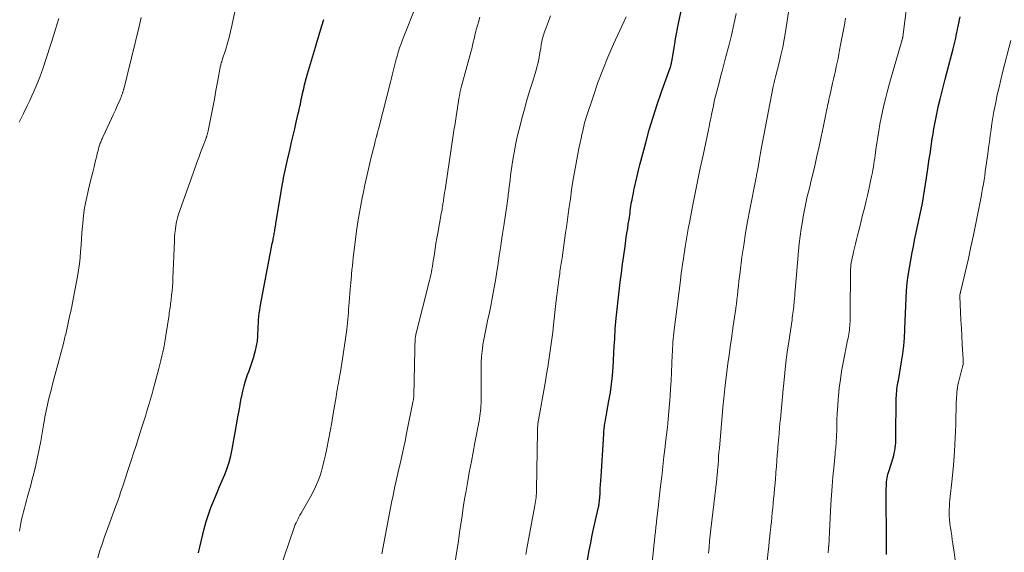
# Model space of a CAD drawing. Units: feet. Extents: x 1940000 to 1945042, y 529998 to 535001.
# Drawn here: x 1940575 to 1940744, y 530633 to 530724 of the extents above; entities that cross this region are included whole.
import ezdxf

# ---------------------------------------------------------------- set-up
doc = ezdxf.new("R2010")
doc.units = ezdxf.units.FT
doc.header["$LTSCALE"] = 100
doc.header["$MEASUREMENT"] = 0
doc.layers.add('CONTOUR INDEX', color=32, linetype='Continuous', lineweight=25)
doc.layers.add('CONTOUR INTERMEDIATE', color=40, linetype='Continuous', lineweight=15)

msp = doc.modelspace()

# ---------------------------------------------------------------- linework, layer by layer
at = {"layer": 'CONTOUR INDEX', "flags": 128}
for points, elevation in [([(1940671.72, 530628.48), (1940672.57, 530633.13), (1940672.81, 530634.44), (1940673.07, 530635.74), (1940673.34, 530637.04), (1940673.63, 530638.34), (1940674.14, 530640.55), (1940674.18, 530640.74), (1940674.22, 530640.94), (1940674.25, 530641.13), (1940674.28, 530641.32), (1940674.3, 530641.52), (1940674.33, 530641.71), (1940674.34, 530641.91), (1940674.36, 530642.11), (1940674.41, 530643.09), (1940674.45, 530643.77), (1940674.49, 530644.46), (1940674.54, 530645.14), (1940674.58, 530645.83), (1940675.04, 530653.08), (1940675.08, 530653.56), (1940675.12, 530654.04), (1940675.19, 530654.52), (1940675.26, 530655), (1940675.34, 530655.47), (1940675.43, 530655.95), (1940675.51, 530656.43), (1940675.6, 530656.9), (1940675.95, 530658.82), (1940676.18, 530660.26), (1940676.38, 530661.7), (1940676.53, 530663.15), (1940676.64, 530664.6), (1940676.86, 530668.25), (1940676.89, 530668.85), (1940676.93, 530669.45), (1940676.96, 530670.04), (1940676.99, 530670.64), (1940677.03, 530671.23), (1940677.07, 530671.83), (1940677.13, 530672.42), (1940677.19, 530673.02), (1940677.89, 530679.22), (1940678.07, 530680.76), (1940678.27, 530682.3), (1940678.48, 530683.83), (1940678.7, 530685.36), (1940678.92, 530686.89), (1940679.04, 530687.66), (1940679.16, 530688.43), (1940679.27, 530689.2), (1940679.39, 530689.97), (1940679.5, 530690.75), (1940679.56, 530691.13), (1940679.61, 530691.51), (1940679.67, 530691.89), (1940679.72, 530692.27), (1940679.78, 530692.65), (1940679.84, 530693.02), (1940679.91, 530693.4), (1940679.98, 530693.77), (1940680.03, 530694.02), (1940680.13, 530694.52), (1940680.23, 530695.02), (1940680.33, 530695.52), (1940680.44, 530696.01), (1940680.55, 530696.49), (1940680.71, 530697.22), (1940680.89, 530697.95), (1940681.07, 530698.68), (1940681.25, 530699.41), (1940682.25, 530703.2), (1940682.86, 530705.4), (1940683.51, 530707.6), (1940684.22, 530709.78), (1940684.97, 530711.94), (1940686.46, 530716.07), (1940686.49, 530716.16), (1940686.53, 530716.26), (1940686.55, 530716.35), (1940686.58, 530716.45), (1940686.61, 530716.56), (1940686.65, 530716.71), (1940686.68, 530716.87), (1940686.71, 530717.02), (1940686.74, 530717.18), (1940687.24, 530720.17), (1940687.39, 530721.05), (1940687.55, 530721.93), (1940687.72, 530722.81), (1940687.9, 530723.69), (1940688.63, 530727.2)], 840), ([(1940605.43, 530632.72), (1940605.49, 530632.97), (1940605.55, 530633.21), (1940605.61, 530633.45), (1940605.66, 530633.7), (1940606.43, 530636.83), (1940606.76, 530638.08), (1940607.14, 530639.31), (1940607.58, 530640.52), (1940608.06, 530641.72), (1940608.19, 530642.01), (1940608.63, 530643.05), (1940609.08, 530644.1), (1940609.52, 530645.14), (1940609.96, 530646.18), (1940610.36, 530647.24), (1940610.71, 530648.31), (1940611, 530649.4), (1940611.23, 530650.5), (1940612.04, 530654.99), (1940612.23, 530656.06), (1940612.42, 530657.13), (1940612.61, 530658.2), (1940612.8, 530659.27), (1940612.87, 530659.61), (1940613.05, 530660.51), (1940613.27, 530661.39), (1940613.53, 530662.27), (1940613.82, 530663.13), (1940613.83, 530663.17), (1940614.13, 530664.01), (1940614.43, 530664.86), (1940614.72, 530665.71), (1940615, 530666.56), (1940615.03, 530666.67), (1940615.26, 530667.47), (1940615.44, 530668.28), (1940615.56, 530669.1), (1940615.64, 530669.93), (1940615.66, 530670.45), (1940615.69, 530671.02), (1940615.72, 530671.6), (1940615.75, 530672.17), (1940615.78, 530672.74), (1940615.82, 530673.31), (1940615.88, 530673.88), (1940615.96, 530674.44), (1940616.06, 530675.01), (1940618.01, 530685.26), (1940618.07, 530685.57), (1940618.13, 530685.88), (1940618.19, 530686.19), (1940618.25, 530686.5), (1940618.29, 530686.67), (1940618.33, 530686.9), (1940618.37, 530687.13), (1940618.42, 530687.36), (1940618.46, 530687.59), (1940618.5, 530687.82), (1940618.54, 530688.05), (1940618.58, 530688.29), (1940618.61, 530688.52), (1940618.63, 530688.59), (1940618.67, 530688.86), (1940618.71, 530689.13), (1940618.75, 530689.39), (1940618.8, 530689.66), (1940619.88, 530696.13), (1940619.97, 530696.65), (1940620.06, 530697.17), (1940620.16, 530697.68), (1940620.26, 530698.19), (1940620.37, 530698.71), (1940620.48, 530699.22), (1940620.6, 530699.73), (1940620.71, 530700.24), (1940621.17, 530702.15), (1940621.44, 530703.29), (1940621.71, 530704.43), (1940621.97, 530705.57), (1940622.24, 530706.71), (1940622.58, 530708.19), (1940622.67, 530708.59), (1940622.76, 530708.99), (1940622.85, 530709.4), (1940622.94, 530709.8), (1940623.02, 530710.21), (1940623.1, 530710.61), (1940623.19, 530711.02), (1940623.28, 530711.42), (1940623.53, 530712.51), (1940623.68, 530713.15), (1940623.83, 530713.79), (1940624.01, 530714.43), (1940624.19, 530715.06), (1940625.53, 530719.64), (1940625.64, 530720.03), (1940625.76, 530720.42), (1940625.87, 530720.8), (1940625.99, 530721.19), (1940626.23, 530721.96), (1940626.25, 530722.03), (1940626.31, 530722.19), (1940626.32, 530722.2), (1940626.32, 530722.22), (1940626.33, 530722.23), (1940626.33, 530722.25), (1940626.35, 530722.31), (1940626.36, 530722.33), (1940626.36, 530722.34), (1940626.37, 530722.36), (1940626.37, 530722.37), (1940626.95, 530724.39)], 820), ([(1940723.59, 530632.43), (1940723.6, 530634.41), (1940723.59, 530636.39), (1940723.55, 530641.17), (1940723.55, 530641.8), (1940723.55, 530642.43), (1940723.55, 530643.05), (1940723.56, 530643.68), (1940723.58, 530644.27), (1940723.59, 530644.6), (1940723.62, 530644.92), (1940723.66, 530645.25), (1940723.72, 530645.57), (1940723.79, 530645.89), (1940723.86, 530646.21), (1940723.95, 530646.53), (1940724.04, 530646.84), (1940724.73, 530649.02), (1940724.85, 530649.44), (1940724.95, 530649.86), (1940725.03, 530650.29), (1940725.1, 530650.73), (1940725.15, 530651.16), (1940725.19, 530651.6), (1940725.21, 530652.04), (1940725.22, 530652.48), (1940725.29, 530659.32), (1940725.31, 530659.7), (1940725.33, 530660.07), (1940725.36, 530660.45), (1940725.41, 530660.83), (1940725.46, 530661.2), (1940725.52, 530661.58), (1940725.58, 530661.95), (1940725.65, 530662.33), (1940726.2, 530665.53), (1940726.4, 530666.9), (1940726.57, 530668.28), (1940726.69, 530669.66), (1940726.76, 530671.05), (1940726.76, 530671.2), (1940726.81, 530672.52), (1940726.86, 530673.83), (1940726.91, 530675.15), (1940726.97, 530676.47), (1940727.06, 530677.79), (1940727.18, 530679.1), (1940727.35, 530680.4), (1940727.56, 530681.7), (1940728.03, 530684.3), (1940728.23, 530685.37), (1940728.44, 530686.43), (1940728.67, 530687.49), (1940728.9, 530688.55), (1940729.13, 530689.6), (1940729.36, 530690.66), (1940729.57, 530691.72), (1940729.77, 530692.78), (1940729.78, 530692.82), (1940729.97, 530693.9), (1940730.16, 530694.99), (1940730.33, 530696.07), (1940730.49, 530697.16), (1940730.71, 530698.69), (1940730.84, 530699.55), (1940730.96, 530700.42), (1940731.08, 530701.29), (1940731.21, 530702.15), (1940731.33, 530703.02), (1940731.47, 530703.89), (1940731.61, 530704.75), (1940731.76, 530705.61), (1940731.85, 530706.17), (1940732.07, 530707.31), (1940732.29, 530708.45), (1940732.55, 530709.58), (1940732.81, 530710.71), (1940733.1, 530711.85), (1940733.39, 530712.98), (1940733.68, 530714.11), (1940733.98, 530715.23), (1940735.07, 530719.35), (1940735.19, 530719.81), (1940735.3, 530720.27), (1940735.4, 530720.73), (1940735.5, 530721.19), (1940735.6, 530721.65), (1940735.7, 530722.12), (1940735.79, 530722.58), (1940735.88, 530723.05), (1940735.92, 530723.2), (1940736.03, 530723.74), (1940736.14, 530724.29), (1940736.25, 530724.83)], 860)]:
    msp.add_lwpolyline(points, dxfattribs=dict(at, elevation=elevation))
at = {"layer": 'CONTOUR INTERMEDIATE', "flags": 128}
for points, elevation in [([(1940713.58, 530632.73), (1940713.61, 530633.04), (1940713.62, 530633.14), (1940713.63, 530633.25), (1940713.64, 530633.35), (1940713.65, 530633.45), (1940713.66, 530633.56), (1940713.66, 530633.66), (1940713.67, 530633.77), (1940713.68, 530633.87), (1940714.05, 530641.07), (1940714.15, 530642.63), (1940714.26, 530644.18), (1940714.39, 530645.74), (1940714.54, 530647.3), (1940714.79, 530649.74), (1940714.82, 530650.07), (1940714.85, 530650.4), (1940714.89, 530650.74), (1940714.92, 530651.07), (1940714.95, 530651.41), (1940714.97, 530651.74), (1940714.99, 530652.08), (1940715, 530652.41), (1940715.05, 530654.23), (1940715.1, 530655.47), (1940715.15, 530656.72), (1940715.23, 530657.96), (1940715.32, 530659.2), (1940715.36, 530659.61), (1940715.5, 530661.05), (1940715.68, 530662.48), (1940715.9, 530663.91), (1940716.16, 530665.34), (1940716.93, 530669.25), (1940717, 530669.6), (1940717.06, 530669.95), (1940717.13, 530670.31), (1940717.19, 530670.66), (1940717.24, 530671.02), (1940717.28, 530671.37), (1940717.31, 530671.73), (1940717.33, 530672.09), (1940717.34, 530672.4), (1940717.36, 530672.92), (1940717.37, 530673.43), (1940717.38, 530673.95), (1940717.38, 530674.46), (1940717.4, 530680.61), (1940717.41, 530681.02), (1940717.42, 530681.42), (1940717.46, 530681.82), (1940717.5, 530682.22), (1940717.56, 530682.62), (1940717.63, 530683.02), (1940717.71, 530683.41), (1940717.8, 530683.8), (1940717.95, 530684.43), (1940718.12, 530685.14), (1940718.3, 530685.84), (1940718.47, 530686.54), (1940718.65, 530687.25), (1940718.91, 530688.29), (1940719.21, 530689.51), (1940719.51, 530690.73), (1940719.81, 530691.96), (1940720.11, 530693.19), (1940720.33, 530694.1), (1940720.53, 530694.92), (1940720.71, 530695.74), (1940720.88, 530696.56), (1940721.05, 530697.39), (1940721.18, 530698.06), (1940721.28, 530698.55), (1940721.36, 530699.04), (1940721.44, 530699.54), (1940721.51, 530700.03), (1940721.58, 530700.52), (1940721.65, 530701.02), (1940721.73, 530701.51), (1940721.8, 530702.01), (1940722.3, 530705.24), (1940722.48, 530706.36), (1940722.69, 530707.46), (1940722.92, 530708.57), (1940723.17, 530709.67), (1940723.44, 530710.76), (1940723.72, 530711.86), (1940724.02, 530712.95), (1940724.32, 530714.03), (1940726.25, 530720.73), (1940726.27, 530720.81), (1940726.29, 530720.88), (1940726.31, 530720.96), (1940726.33, 530721.04), (1940726.36, 530721.15), (1940726.37, 530721.17), (1940726.37, 530721.19), (1940726.38, 530721.21), (1940726.38, 530721.22), (1940726.39, 530721.3), (1940726.4, 530721.32), (1940726.4, 530721.34), (1940726.4, 530721.36), (1940726.4, 530721.38), (1940727.57, 530730.44)], 856), ([(1940588.15, 530631.82), (1940588.53, 530633.09), (1940588.94, 530634.35), (1940589.36, 530635.61), (1940589.81, 530636.85), (1940590.73, 530639.34), (1940590.96, 530639.96), (1940591.19, 530640.59), (1940591.42, 530641.21), (1940591.64, 530641.84), (1940591.86, 530642.47), (1940592.07, 530643.1), (1940592.29, 530643.73), (1940592.49, 530644.36), (1940592.55, 530644.52), (1940592.78, 530645.23), (1940593.01, 530645.95), (1940593.25, 530646.66), (1940593.48, 530647.37), (1940593.87, 530648.56), (1940594.3, 530649.86), (1940594.72, 530651.17), (1940595.14, 530652.47), (1940595.56, 530653.77), (1940595.95, 530654.99), (1940596.17, 530655.68), (1940596.38, 530656.38), (1940596.6, 530657.07), (1940596.81, 530657.77), (1940597.01, 530658.47), (1940597.21, 530659.17), (1940597.41, 530659.87), (1940597.6, 530660.57), (1940598.62, 530664.39), (1940598.81, 530665.09), (1940598.98, 530665.79), (1940599.15, 530666.5), (1940599.32, 530667.21), (1940599.47, 530667.92), (1940599.61, 530668.63), (1940599.74, 530669.34), (1940599.85, 530670.06), (1940600.39, 530673.6), (1940600.44, 530673.93), (1940600.48, 530674.25), (1940600.53, 530674.57), (1940600.57, 530674.89), (1940600.62, 530675.22), (1940600.66, 530675.54), (1940600.7, 530675.86), (1940600.74, 530676.18), (1940600.84, 530676.99), (1940600.92, 530677.71), (1940600.98, 530678.44), (1940601.03, 530679.16), (1940601.07, 530679.89), (1940601.31, 530686.34), (1940601.35, 530687), (1940601.41, 530687.66), (1940601.48, 530688.32), (1940601.58, 530688.97), (1940601.7, 530689.62), (1940601.85, 530690.26), (1940602.03, 530690.9), (1940602.24, 530691.53), (1940604.87, 530698.93), (1940605.18, 530699.79), (1940605.49, 530700.65), (1940605.81, 530701.52), (1940606.13, 530702.38), (1940606.74, 530703.98), (1940606.76, 530704.04), (1940606.78, 530704.1), (1940606.81, 530704.15), (1940606.83, 530704.21), (1940606.85, 530704.26), (1940606.87, 530704.32), (1940606.88, 530704.38), (1940606.9, 530704.44), (1940606.93, 530704.53), (1940606.96, 530704.63), (1940606.98, 530704.74), (1940607.01, 530704.84), (1940607.03, 530704.95), (1940607.6, 530707.81), (1940607.89, 530709.26), (1940608.17, 530710.7), (1940608.45, 530712.15), (1940608.72, 530713.6), (1940609.25, 530716.46), (1940609.26, 530716.48), (1940609.26, 530716.5), (1940609.27, 530716.51), (1940609.27, 530716.53), (1940609.29, 530716.61), (1940609.29, 530716.63), (1940609.3, 530716.65), (1940609.3, 530716.67), (1940609.31, 530716.68), (1940609.37, 530716.92), (1940609.39, 530716.98), (1940609.41, 530717.04), (1940609.43, 530717.11), (1940609.45, 530717.17), (1940609.47, 530717.24), (1940609.49, 530717.3), (1940609.51, 530717.36), (1940609.53, 530717.43), (1940610.13, 530719.29), (1940610.43, 530720.28), (1940610.71, 530721.29), (1940610.95, 530722.3), (1940611.18, 530723.31), (1940612.3, 530728.72)], 816), ([(1940619.36, 530629.68), (1940621.8, 530636.87), (1940621.92, 530637.21), (1940622.06, 530637.55), (1940622.21, 530637.88), (1940622.37, 530638.21), (1940622.54, 530638.53), (1940622.71, 530638.86), (1940622.88, 530639.18), (1940623.06, 530639.5), (1940624.68, 530642.33), (1940625.13, 530643.18), (1940625.55, 530644.05), (1940625.92, 530644.94), (1940626.26, 530645.84), (1940626.56, 530646.76), (1940626.83, 530647.68), (1940627.06, 530648.62), (1940627.28, 530649.56), (1940627.5, 530650.65), (1940627.79, 530652.14), (1940628.08, 530653.64), (1940628.35, 530655.13), (1940628.6, 530656.63), (1940629.07, 530659.51), (1940629.15, 530659.98), (1940629.23, 530660.46), (1940629.31, 530660.93), (1940629.39, 530661.4), (1940629.47, 530661.88), (1940629.55, 530662.35), (1940629.64, 530662.82), (1940629.72, 530663.29), (1940629.82, 530663.83), (1940629.95, 530664.57), (1940630.07, 530665.31), (1940630.19, 530666.06), (1940630.3, 530666.8), (1940630.9, 530671.1), (1940630.98, 530671.67), (1940631.04, 530672.25), (1940631.1, 530672.82), (1940631.14, 530673.4), (1940631.19, 530673.98), (1940631.23, 530674.56), (1940631.27, 530675.14), (1940631.32, 530675.71), (1940631.5, 530678.02), (1940631.52, 530678.21), (1940631.54, 530678.4), (1940631.56, 530678.59), (1940631.58, 530678.78), (1940631.6, 530678.97), (1940631.61, 530679.15), (1940631.63, 530679.34), (1940631.65, 530679.53), (1940631.74, 530680.6), (1940631.81, 530681.33), (1940631.88, 530682.05), (1940631.96, 530682.77), (1940632.04, 530683.49), (1940632.34, 530686.13), (1940632.59, 530688.03), (1940632.87, 530689.93), (1940633.19, 530691.82), (1940633.55, 530693.7), (1940633.71, 530694.44), (1940634.02, 530695.95), (1940634.35, 530697.46), (1940634.7, 530698.96), (1940635.06, 530700.46), (1940635.71, 530703.06), (1940635.76, 530703.26), (1940635.81, 530703.46), (1940635.86, 530703.66), (1940635.91, 530703.85), (1940635.98, 530704.1), (1940636, 530704.18), (1940636.02, 530704.25), (1940636.04, 530704.33), (1940636.06, 530704.4), (1940636.08, 530704.47), (1940636.1, 530704.55), (1940636.11, 530704.62), (1940636.13, 530704.7), (1940636.2, 530704.96), (1940636.25, 530705.16), (1940636.3, 530705.37), (1940636.36, 530705.57), (1940636.41, 530705.78), (1940638.46, 530713.85), (1940638.58, 530714.31), (1940638.7, 530714.78), (1940638.81, 530715.25), (1940638.92, 530715.71), (1940639.03, 530716.18), (1940639.15, 530716.65), (1940639.27, 530717.11), (1940639.4, 530717.58), (1940639.55, 530718.07), (1940639.76, 530718.78), (1940639.99, 530719.48), (1940640.24, 530720.18), (1940640.5, 530720.87), (1940642.95, 530727.05)], 824), ([(1940574.68, 530706.71), (1940575.39, 530708.22), (1940576.08, 530709.65), (1940576.46, 530710.44), (1940576.83, 530711.23), (1940577.19, 530712.02), (1940577.54, 530712.82), (1940577.88, 530713.63), (1940578.2, 530714.44), (1940578.49, 530715.26), (1940578.77, 530716.08), (1940580.6, 530721.76), (1940580.89, 530722.69), (1940581.18, 530723.62), (1940581.45, 530724.55)], 808), ([(1940574.7, 530636.45), (1940574.81, 530637.11), (1940574.93, 530637.78), (1940575.06, 530638.43), (1940575.22, 530639.09), (1940575.38, 530639.74), (1940575.55, 530640.39), (1940575.73, 530641.04), (1940575.92, 530641.69), (1940576.11, 530642.37), (1940576.39, 530643.36), (1940576.66, 530644.35), (1940576.91, 530645.34), (1940577.16, 530646.34), (1940577.49, 530647.75), (1940577.8, 530649.13), (1940578.1, 530650.51), (1940578.36, 530651.89), (1940578.6, 530653.28), (1940578.89, 530655.01), (1940578.98, 530655.54), (1940579.07, 530656.07), (1940579.17, 530656.59), (1940579.27, 530657.12), (1940579.38, 530657.64), (1940579.49, 530658.17), (1940579.61, 530658.69), (1940579.74, 530659.21), (1940580.12, 530660.68), (1940580.45, 530661.93), (1940580.77, 530663.19), (1940581.11, 530664.44), (1940581.44, 530665.69), (1940582.25, 530668.68), (1940582.32, 530668.95), (1940582.39, 530669.22), (1940582.45, 530669.49), (1940582.52, 530669.76), (1940582.58, 530670.03), (1940582.64, 530670.3), (1940582.7, 530670.57), (1940582.76, 530670.84), (1940583.05, 530672.2), (1940583.14, 530672.6), (1940583.23, 530673), (1940583.32, 530673.39), (1940583.41, 530673.79), (1940583.5, 530674.19), (1940583.59, 530674.58), (1940583.68, 530674.98), (1940583.76, 530675.38), (1940584.69, 530680.22), (1940584.87, 530681.28), (1940585.02, 530682.35), (1940585.13, 530683.43), (1940585.21, 530684.51), (1940585.28, 530685.59), (1940585.35, 530686.67), (1940585.43, 530687.75), (1940585.52, 530688.82), (1940585.56, 530689.36), (1940585.71, 530690.69), (1940585.9, 530692.03), (1940586.15, 530693.35), (1940586.44, 530694.66), (1940586.87, 530696.39), (1940587.08, 530697.27), (1940587.3, 530698.16), (1940587.51, 530699.04), (1940587.72, 530699.93), (1940587.97, 530700.97), (1940588.06, 530701.33), (1940588.15, 530701.7), (1940588.25, 530702.06), (1940588.36, 530702.42), (1940588.46, 530702.78), (1940588.52, 530702.96), (1940588.58, 530703.13), (1940588.65, 530703.31), (1940588.72, 530703.48), (1940588.79, 530703.65), (1940588.87, 530703.82), (1940588.94, 530703.99), (1940589.02, 530704.16), (1940590.17, 530706.63), (1940590.5, 530707.36), (1940590.84, 530708.09), (1940591.17, 530708.82), (1940591.5, 530709.55), (1940591.97, 530710.61), (1940592.06, 530710.82), (1940592.15, 530711.02), (1940592.23, 530711.23), (1940592.3, 530711.43), (1940592.38, 530711.67), (1940592.41, 530711.76), (1940592.44, 530711.85), (1940592.47, 530711.95), (1940592.5, 530712.04), (1940592.53, 530712.14), (1940592.55, 530712.23), (1940592.57, 530712.33), (1940592.6, 530712.42), (1940595.24, 530723.17), (1940595.36, 530723.69), (1940595.49, 530724.21), (1940595.61, 530724.74)], 812), ([(1940636.91, 530632.55), (1940638.67, 530641.66), (1940638.8, 530642.29), (1940638.93, 530642.92), (1940639.06, 530643.55), (1940639.19, 530644.17), (1940639.33, 530644.8), (1940639.47, 530645.42), (1940639.61, 530646.05), (1940639.76, 530646.67), (1940640.07, 530648.02), (1940640.36, 530649.31), (1940640.65, 530650.61), (1940640.93, 530651.91), (1940641.19, 530653.22), (1940642.33, 530658.91), (1940642.35, 530659), (1940642.37, 530659.09), (1940642.38, 530659.18), (1940642.4, 530659.26), (1940642.42, 530659.39), (1940642.42, 530659.42), (1940642.42, 530659.44), (1940642.43, 530659.47), (1940642.43, 530659.49), (1940642.44, 530659.59), (1940642.44, 530659.61), (1940642.44, 530659.63), (1940642.44, 530659.66), (1940642.44, 530659.68), (1940642.61, 530667.67), (1940642.62, 530667.97), (1940642.63, 530668.27), (1940642.63, 530668.57), (1940642.64, 530668.86), (1940642.64, 530669.12), (1940642.65, 530669.29), (1940642.66, 530669.46), (1940642.68, 530669.63), (1940642.7, 530669.8), (1940642.72, 530669.97), (1940642.75, 530670.14), (1940642.79, 530670.3), (1940642.83, 530670.47), (1940645.12, 530679.52), (1940645.23, 530680), (1940645.34, 530680.48), (1940645.44, 530680.96), (1940645.53, 530681.45), (1940645.62, 530681.93), (1940645.7, 530682.42), (1940645.77, 530682.9), (1940645.85, 530683.39), (1940645.96, 530684.16), (1940646.09, 530685.03), (1940646.23, 530685.9), (1940646.38, 530686.77), (1940646.53, 530687.64), (1940647.15, 530690.98), (1940647.21, 530691.3), (1940647.27, 530691.62), (1940647.32, 530691.95), (1940647.37, 530692.27), (1940647.41, 530692.48), (1940647.44, 530692.7), (1940647.48, 530692.91), (1940647.51, 530693.13), (1940647.54, 530693.35), (1940647.6, 530693.77), (1940647.66, 530694.2), (1940647.72, 530694.63), (1940647.79, 530695.07), (1940647.85, 530695.5), (1940649.19, 530704.47), (1940649.25, 530704.87), (1940649.31, 530705.28), (1940649.38, 530705.68), (1940649.45, 530706.08), (1940649.51, 530706.49), (1940649.58, 530706.89), (1940649.64, 530707.3), (1940649.71, 530707.7), (1940650.23, 530711.06), (1940650.27, 530711.3), (1940650.31, 530711.53), (1940650.36, 530711.77), (1940650.41, 530712), (1940650.46, 530712.23), (1940650.52, 530712.46), (1940650.57, 530712.7), (1940650.64, 530712.93), (1940652.22, 530718.76), (1940652.37, 530719.33), (1940652.51, 530719.9), (1940652.64, 530720.48), (1940652.77, 530721.05), (1940652.9, 530721.63), (1940653.04, 530722.21), (1940653.19, 530722.78), (1940653.35, 530723.35), (1940653.51, 530723.93), (1940653.77, 530724.78)], 828), ([(1940649.25, 530629.36), (1940649.86, 530633.35), (1940650.08, 530634.78), (1940650.29, 530636.21), (1940650.51, 530637.64), (1940650.72, 530639.07), (1940650.93, 530640.49), (1940651.16, 530641.92), (1940651.4, 530643.34), (1940651.65, 530644.76), (1940651.72, 530645.16), (1940652.02, 530646.77), (1940652.32, 530648.39), (1940652.63, 530650), (1940652.93, 530651.62), (1940653.65, 530655.38), (1940653.72, 530655.81), (1940653.79, 530656.24), (1940653.85, 530656.67), (1940653.9, 530657.11), (1940653.93, 530657.54), (1940653.96, 530657.98), (1940653.98, 530658.41), (1940653.98, 530658.85), (1940653.98, 530658.96), (1940653.98, 530659.45), (1940653.98, 530659.94), (1940653.98, 530660.44), (1940653.98, 530660.93), (1940653.99, 530664.5), (1940654.02, 530665.47), (1940654.07, 530666.43), (1940654.16, 530667.39), (1940654.28, 530668.34), (1940654.31, 530668.5), (1940654.45, 530669.37), (1940654.61, 530670.24), (1940654.78, 530671.11), (1940654.97, 530671.97), (1940655.16, 530672.84), (1940655.35, 530673.7), (1940655.53, 530674.57), (1940655.7, 530675.43), (1940655.84, 530676.15), (1940656.06, 530677.38), (1940656.28, 530678.61), (1940656.49, 530679.84), (1940656.69, 530681.07), (1940656.84, 530682.04), (1940657.11, 530683.76), (1940657.37, 530685.49), (1940657.62, 530687.21), (1940657.88, 530688.93), (1940658.44, 530692.77), (1940658.49, 530693.18), (1940658.55, 530693.58), (1940658.61, 530693.99), (1940658.66, 530694.4), (1940658.72, 530694.8), (1940658.77, 530695.21), (1940658.82, 530695.62), (1940658.87, 530696.02), (1940658.96, 530696.78), (1940659.06, 530697.56), (1940659.16, 530698.34), (1940659.28, 530699.13), (1940659.4, 530699.91), (1940659.56, 530700.89), (1940659.78, 530702.16), (1940660.03, 530703.42), (1940660.31, 530704.67), (1940660.62, 530705.92), (1940660.99, 530707.36), (1940661.41, 530708.94), (1940661.85, 530710.5), (1940662.31, 530712.06), (1940662.79, 530713.62), (1940663.43, 530715.66), (1940663.58, 530716.2), (1940663.72, 530716.73), (1940663.84, 530717.28), (1940663.95, 530717.82), (1940664.04, 530718.37), (1940664.13, 530718.92), (1940664.22, 530719.47), (1940664.3, 530720.02), (1940664.31, 530720.05), (1940664.41, 530720.61), (1940664.53, 530721.16), (1940664.69, 530721.71), (1940664.87, 530722.25), (1940665.19, 530723.09), (1940665.54, 530724.05), (1940665.9, 530725.01)], 832), ([(1940661.66, 530632.42), (1940661.85, 530633.46), (1940663.23, 530640.86), (1940663.29, 530641.2), (1940663.34, 530641.54), (1940663.39, 530641.88), (1940663.42, 530642.22), (1940663.45, 530642.56), (1940663.48, 530642.9), (1940663.49, 530643.24), (1940663.5, 530643.58), (1940663.65, 530653.49), (1940663.65, 530653.58), (1940663.65, 530653.67), (1940663.65, 530653.77), (1940663.65, 530653.86), (1940663.66, 530653.95), (1940663.66, 530654.04), (1940663.67, 530654.13), (1940663.67, 530654.22), (1940663.68, 530654.31), (1940663.7, 530654.45), (1940663.71, 530654.59), (1940663.73, 530654.73), (1940663.75, 530654.86), (1940665.02, 530662.2), (1940665.22, 530663.4), (1940665.42, 530664.61), (1940665.62, 530665.82), (1940665.8, 530667.03), (1940665.98, 530668.23), (1940666.15, 530669.45), (1940666.3, 530670.66), (1940666.44, 530671.87), (1940666.9, 530676.06), (1940667, 530676.95), (1940667.11, 530677.84), (1940667.22, 530678.73), (1940667.33, 530679.62), (1940667.48, 530680.73), (1940667.52, 530681.07), (1940667.57, 530681.4), (1940667.62, 530681.74), (1940667.68, 530682.07), (1940667.73, 530682.41), (1940667.79, 530682.75), (1940667.84, 530683.08), (1940667.89, 530683.42), (1940668.5, 530687.7), (1940668.7, 530689.07), (1940668.89, 530690.44), (1940669.08, 530691.81), (1940669.26, 530693.18), (1940669.31, 530693.52), (1940669.53, 530695.07), (1940669.76, 530696.61), (1940670.02, 530698.14), (1940670.3, 530699.67), (1940670.79, 530702.21), (1940670.88, 530702.71), (1940670.98, 530703.21), (1940671.09, 530703.7), (1940671.2, 530704.19), (1940671.24, 530704.39), (1940671.33, 530704.78), (1940671.43, 530705.18), (1940671.52, 530705.57), (1940671.61, 530705.97), (1940671.71, 530706.36), (1940671.82, 530706.76), (1940671.93, 530707.14), (1940672.05, 530707.53), (1940673.27, 530711.28), (1940674.05, 530713.52), (1940674.87, 530715.74), (1940675.77, 530717.93), (1940676.73, 530720.11), (1940678.9, 530724.83)], 836), ([(1940683.11, 530628.94), (1940683.58, 530633.21), (1940683.66, 530633.99), (1940683.75, 530634.78), (1940683.84, 530635.56), (1940683.92, 530636.34), (1940684.01, 530637.12), (1940684.1, 530637.9), (1940684.19, 530638.68), (1940684.28, 530639.46), (1940684.81, 530644.16), (1940685, 530645.85), (1940685.19, 530647.55), (1940685.39, 530649.24), (1940685.59, 530650.94), (1940685.68, 530651.69), (1940685.83, 530653.01), (1940685.98, 530654.33), (1940686.11, 530655.65), (1940686.24, 530656.98), (1940686.35, 530658.3), (1940686.45, 530659.63), (1940686.53, 530660.96), (1940686.6, 530662.28), (1940686.8, 530666.75), (1940686.83, 530667.29), (1940686.85, 530667.83), (1940686.89, 530668.37), (1940686.92, 530668.91), (1940686.97, 530669.44), (1940687.02, 530669.98), (1940687.07, 530670.52), (1940687.14, 530671.05), (1940688.21, 530679.54), (1940688.29, 530680.15), (1940688.37, 530680.76), (1940688.46, 530681.38), (1940688.54, 530681.99), (1940688.63, 530682.6), (1940688.72, 530683.21), (1940688.81, 530683.83), (1940688.9, 530684.44), (1940689.03, 530685.28), (1940689.2, 530686.32), (1940689.38, 530687.35), (1940689.56, 530688.38), (1940689.76, 530689.41), (1940690.25, 530691.95), (1940690.7, 530694.23), (1940691.16, 530696.52), (1940691.63, 530698.8), (1940692.11, 530701.08), (1940693.04, 530705.42), (1940693.06, 530705.53), (1940693.09, 530705.64), (1940693.11, 530705.76), (1940693.13, 530705.87), (1940693.15, 530705.98), (1940693.18, 530706.1), (1940693.2, 530706.21), (1940693.22, 530706.32), (1940693.29, 530706.75), (1940693.36, 530707.07), (1940693.42, 530707.4), (1940693.48, 530707.72), (1940693.55, 530708.04), (1940693.87, 530709.51), (1940694.04, 530710.27), (1940694.21, 530711.02), (1940694.4, 530711.77), (1940694.59, 530712.51), (1940694.79, 530713.26), (1940694.99, 530714), (1940695.18, 530714.75), (1940695.38, 530715.49), (1940696.04, 530718), (1940696.51, 530719.84), (1940696.97, 530721.69), (1940697.4, 530723.54), (1940697.81, 530725.4)], 844), ([(1940693.02, 530632.67), (1940693.13, 530633.7), (1940693.23, 530634.73), (1940693.34, 530635.75), (1940693.46, 530636.77), (1940694.45, 530645.37), (1940694.47, 530645.56), (1940694.49, 530645.74), (1940694.51, 530645.92), (1940694.53, 530646.1), (1940694.54, 530646.29), (1940694.56, 530646.47), (1940694.57, 530646.65), (1940694.59, 530646.84), (1940694.67, 530647.87), (1940694.73, 530648.58), (1940694.78, 530649.28), (1940694.84, 530649.98), (1940694.9, 530650.68), (1940695.52, 530657.66), (1940695.57, 530658.21), (1940695.62, 530658.76), (1940695.67, 530659.3), (1940695.72, 530659.85), (1940695.78, 530660.4), (1940695.84, 530660.94), (1940695.91, 530661.49), (1940695.97, 530662.03), (1940696.19, 530663.82), (1940696.38, 530665.26), (1940696.57, 530666.69), (1940696.77, 530668.13), (1940696.98, 530669.56), (1940697.3, 530671.71), (1940697.41, 530672.46), (1940697.52, 530673.21), (1940697.63, 530673.96), (1940697.73, 530674.72), (1940697.75, 530674.8), (1940697.84, 530675.51), (1940697.93, 530676.22), (1940698.01, 530676.93), (1940698.08, 530677.64), (1940698.1, 530677.81), (1940698.18, 530678.61), (1940698.27, 530679.4), (1940698.37, 530680.2), (1940698.47, 530680.99), (1940698.79, 530683.53), (1940699.08, 530685.58), (1940699.39, 530687.64), (1940699.75, 530689.68), (1940700.13, 530691.72), (1940701.22, 530697.19), (1940701.24, 530697.29), (1940701.26, 530697.39), (1940701.28, 530697.5), (1940701.3, 530697.6), (1940701.45, 530698.42), (1940701.55, 530698.93), (1940701.64, 530699.45), (1940701.73, 530699.96), (1940701.82, 530700.48), (1940701.97, 530701.41), (1940701.98, 530701.5), (1940702, 530701.6), (1940702.02, 530701.69), (1940702.04, 530701.78), (1940704.15, 530712.85), (1940704.2, 530713.09), (1940704.25, 530713.33), (1940704.31, 530713.57), (1940704.37, 530713.81), (1940704.43, 530714.05), (1940704.49, 530714.29), (1940704.55, 530714.53), (1940704.61, 530714.77), (1940705.16, 530716.94), (1940705.48, 530718.26), (1940705.78, 530719.6), (1940706.03, 530720.94), (1940706.26, 530722.28), (1940706.8, 530725.66)], 848), ([(1940703.04, 530630.76), (1940703.28, 530632.95), (1940703.38, 530633.8), (1940703.47, 530634.66), (1940703.56, 530635.51), (1940703.65, 530636.36), (1940703.67, 530636.49), (1940703.75, 530637.27), (1940703.83, 530638.06), (1940703.91, 530638.85), (1940704, 530639.64), (1940704.08, 530640.43), (1940704.15, 530641.22), (1940704.23, 530642), (1940704.3, 530642.79), (1940704.31, 530642.91), (1940704.39, 530643.76), (1940704.46, 530644.61), (1940704.52, 530645.46), (1940704.59, 530646.31), (1940704.61, 530646.57), (1940704.69, 530647.55), (1940704.76, 530648.53), (1940704.85, 530649.51), (1940704.93, 530650.49), (1940704.96, 530650.84), (1940705.06, 530651.99), (1940705.16, 530653.14), (1940705.26, 530654.29), (1940705.36, 530655.45), (1940705.38, 530655.7), (1940705.5, 530656.98), (1940705.61, 530658.26), (1940705.73, 530659.54), (1940705.85, 530660.82), (1940705.95, 530661.84), (1940706.13, 530663.62), (1940706.34, 530665.41), (1940706.57, 530667.19), (1940706.82, 530668.97), (1940707.38, 530672.75), (1940707.43, 530673.12), (1940707.49, 530673.49), (1940707.54, 530673.86), (1940707.59, 530674.24), (1940707.64, 530674.61), (1940707.69, 530674.98), (1940707.72, 530675.35), (1940707.75, 530675.73), (1940707.77, 530675.93), (1940707.81, 530676.41), (1940707.84, 530676.89), (1940707.88, 530677.36), (1940707.92, 530677.84), (1940708.5, 530684.57), (1940708.63, 530685.85), (1940708.78, 530687.13), (1940708.96, 530688.41), (1940709.17, 530689.68), (1940709.31, 530690.5), (1940709.47, 530691.36), (1940709.64, 530692.22), (1940709.82, 530693.07), (1940710.01, 530693.93), (1940710.22, 530694.78), (1940710.42, 530695.63), (1940710.62, 530696.49), (1940710.82, 530697.34), (1940711.28, 530699.25), (1940711.66, 530700.89), (1940712.02, 530702.53), (1940712.38, 530704.18), (1940712.72, 530705.82), (1940713.25, 530708.4), (1940713.32, 530708.76), (1940713.4, 530709.12), (1940713.47, 530709.48), (1940713.54, 530709.84), (1940713.62, 530710.19), (1940713.69, 530710.55), (1940713.77, 530710.91), (1940713.85, 530711.27), (1940714.36, 530713.42), (1940714.52, 530714.13), (1940714.68, 530714.84), (1940714.83, 530715.56), (1940714.98, 530716.27), (1940715.13, 530716.98), (1940715.28, 530717.7), (1940715.41, 530718.41), (1940715.55, 530719.13), (1940715.71, 530720.01), (1940715.93, 530721.16), (1940716.15, 530722.32), (1940716.37, 530723.47), (1940716.59, 530724.62)], 852), ([(1940735.38, 530631.44), (1940735.23, 530632.81), (1940735.02, 530634.27), (1940734.91, 530634.96), (1940734.81, 530635.65), (1940734.7, 530636.34), (1940734.58, 530637.03), (1940734.54, 530637.27), (1940734.46, 530637.83), (1940734.4, 530638.41), (1940734.37, 530638.98), (1940734.36, 530639.55), (1940734.38, 530640.13), (1940734.41, 530640.7), (1940734.45, 530641.28), (1940734.5, 530641.85), (1940734.87, 530645.43), (1940735.09, 530647.76), (1940735.27, 530650.1), (1940735.4, 530652.45), (1940735.49, 530654.79), (1940735.59, 530658.65), (1940735.61, 530659.07), (1940735.63, 530659.48), (1940735.66, 530659.9), (1940735.69, 530660.32), (1940735.74, 530660.74), (1940735.8, 530661.15), (1940735.88, 530661.56), (1940735.98, 530661.97), (1940736.56, 530664.28), (1940736.59, 530664.4), (1940736.62, 530664.51), (1940736.65, 530664.62), (1940736.68, 530664.74), (1940736.73, 530664.92), (1940736.74, 530664.94), (1940736.74, 530664.96), (1940736.75, 530664.98), (1940736.75, 530665), (1940736.76, 530665.09), (1940736.76, 530665.11), (1940736.77, 530665.13), (1940736.77, 530665.15), (1940736.77, 530665.17), (1940736.77, 530665.41), (1940736.77, 530665.56), (1940736.76, 530665.7), (1940736.76, 530665.84), (1940736.75, 530665.98), (1940736.61, 530668.57), (1940736.54, 530669.94), (1940736.47, 530671.32), (1940736.4, 530672.69), (1940736.33, 530674.06), (1940736.19, 530676.77), (1940736.19, 530676.79), (1940736.19, 530676.81), (1940736.19, 530676.82), (1940736.19, 530676.84), (1940736.19, 530676.9), (1940736.2, 530676.92), (1940736.2, 530676.93), (1940736.2, 530676.95), (1940736.2, 530676.96), (1940736.23, 530677.12), (1940736.25, 530677.22), (1940736.27, 530677.31), (1940736.3, 530677.41), (1940736.32, 530677.5), (1940737.67, 530683.32), (1940738.12, 530685.31), (1940738.55, 530687.31), (1940738.97, 530689.32), (1940739.36, 530691.33), (1940739.85, 530693.9), (1940739.99, 530694.63), (1940740.12, 530695.35), (1940740.24, 530696.08), (1940740.36, 530696.8), (1940740.47, 530697.53), (1940740.58, 530698.26), (1940740.68, 530698.99), (1940740.78, 530699.72), (1940740.99, 530701.28), (1940741.13, 530702.32), (1940741.27, 530703.37), (1940741.41, 530704.41), (1940741.56, 530705.45), (1940741.71, 530706.49), (1940741.88, 530707.53), (1940742.06, 530708.57), (1940742.26, 530709.6), (1940742.37, 530710.13), (1940742.64, 530711.43), (1940742.93, 530712.72), (1940743.23, 530714), (1940743.55, 530715.29), (1940744.96, 530720.79)], 864)]:
    msp.add_lwpolyline(points, dxfattribs=dict(at, elevation=elevation))

doc.saveas('drawing.dxf')
